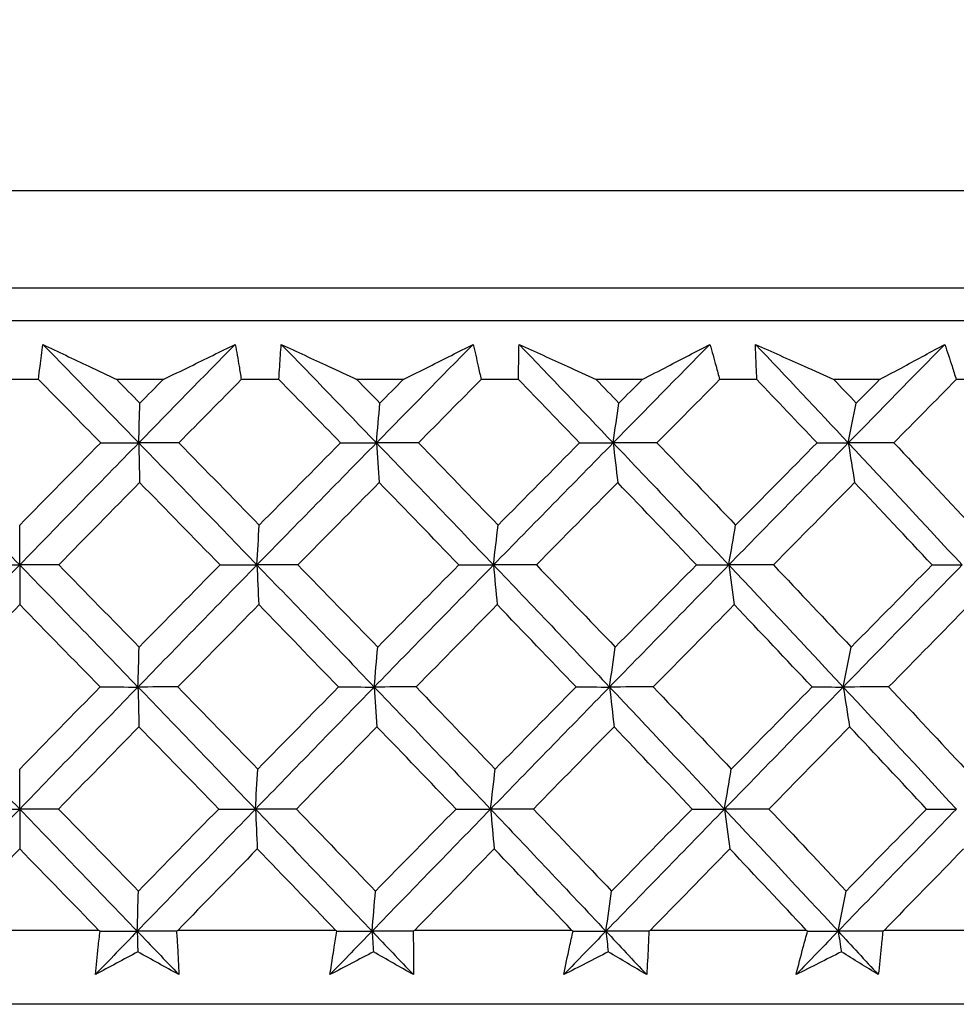
# Model space of a CAD drawing. Units: millimetres. Extents: x 24 to 867, y 24 to 606.
# Drawn here: x 534 to 540, y 474 to 480 of the extents above; entities that cross this region are included whole.
import ezdxf

# ---------------------------------------------------------------- set-up
doc = ezdxf.new("R2010")
doc.units = ezdxf.units.MM
doc.header["$LTSCALE"] = 3
for name, color, linetype, lineweight, true_color in [('Dimension (ISO)', 7, 'Continuous', 18, 0x00003f), ('Visible (ISO)', 7, 'Continuous', 25, 0x00003f), ('Visible Narrow (ISO)', 7, 'Continuous', 25, 0x00003f)]:
    doc.layers.add(name, color=color, linetype=linetype, lineweight=lineweight, true_color=true_color)
doc.styles.add('Samuel Heath (ISO)', font='tahoma.ttf')
doc.dimstyles.new('Samuel Heath (ISO)', dxfattribs={"dimscale": 3, "dimtxt": 3, "dimasz": 2.5, "dimexe": 1, "dimexo": 1.5, "dimgap": 0.762, "dimtad": 0, "dimtih": 1, "dimtoh": 1, "dimrnd": 1e-08, "dimzin": 0, "dimdsep": 46, "dimtxsty": 'Samuel Heath (ISO)', "dimcen": 0.09, "dimdle": 10, "dimclrd": 256, "dimclre": 256, "dimclrt": 256, "dimazin": 0, "dimtfac": 1, "dimtmove": 0, "dimatfit": 3, "dimfxl": 0, "dimtolj": 1, "dimtzin": 0, "dimlwd": 15, "dimlwe": 15, "dimarcsym": 0})

# ---------------------------------------------------------------- blocks, each defined once
blk = doc.blocks.new('*D6')
at = {"layer": 'Defpoints', "color": 0, "transparency": 16777216}
for p in [(661.7301, 583.5202), (605.8207, 477.4077), (661.7301, 477.4077)]:
    blk.add_point(p, dxfattribs=at)
at = {"layer": 'Dimension (ISO)', "color": 176, "lineweight": 15, "true_color": 0x000080, "transparency": 16777216}
for p, q in [((605.8207, 481.9077), (605.8207, 586.5202)), ((661.7301, 481.9077), (661.7301, 586.5202)), ((605.8207, 583.5202), (590.8034, 583.5202)), ((654.2301, 583.5202), (613.3207, 583.5202))]:
    blk.add_line(p, q, dxfattribs=at)
at = {"layer": 'Dimension (ISO)', "color": 176, "true_color": 0x000080, "transparency": 16777216}
for points in [[(613.3207, 584.7702), (613.3207, 582.2702), (605.8207, 583.5202)], [(654.2301, 584.7702), (654.2301, 582.2702), (661.7301, 583.5202)]]:
    blk.add_solid(points, dxfattribs=at)
at = {"layer": 'Dimension (ISO)', "color": 176, "lineweight": 18, "true_color": 0x000080, "transparency": 16777216, "insert": (569.3207, 594.7455), "char_height": 9, "attachment_point": 2, "style": 'Samuel Heath (ISO)'}
blk.add_mtext('\\A1;\\fTahoma|b0|i0;Ø\\S42.00^ 37.00;', dxfattribs=at)

msp = doc.modelspace()

# ---------------------------------------------------------------- linework, layer by layer
at = {"layer": 'Visible (ISO)'}
for p, q in [((559.0254, 478.0052), (508.5254, 478.0052)), ((561.6228, 477.8052), (505.928, 477.8052)), ((533.8913, 477.4437), (533.6595, 477.4437)), ((534.6564, 477.4437), (534.3712, 477.4437)), ((535.3675, 477.4437), (535.136, 477.4437)), ((536.1308, 477.4437), (535.8464, 477.4437)), ((536.8393, 477.4437), (536.6087, 477.4437)), ((537.5988, 477.4437), (537.3159, 477.4437)), ((538.3027, 477.4437), (538.0737, 477.4437)), ((539.0562, 477.4437), (538.7757, 477.4437)), ((539.7537, 477.4437), (539.5269, 477.4437)), ((533.7754, 476.3049), (533.7754, 476.5494)), ((533.7754, 476.3049), (533.7754, 476.0608)), ((533.7754, 474.8045), (533.7754, 475.0502)), ((533.7754, 474.8045), (533.7754, 474.56)), ((534.2613, 474.0595), (533.2895, 474.0595)), ((535.7165, 474.0595), (534.7461, 474.0595)), ((537.1665, 474.0595), (536.2001, 474.0595)), ((538.6071, 474.0595), (537.6474, 474.0595)), ((540.0345, 474.0595), (539.0841, 474.0595)), ((561.1513, 473.6052), (506.3995, 473.6052))]:
    msp.add_line(p, q, dxfattribs=at)
for points, knots in [([(533.8913, 477.4437), (533.8942, 477.4708), (533.8971, 477.4978), (533.9055, 477.57), (533.911, 477.6151), (533.917, 477.6603)], [0.00769546, 0.00769546, 0.00769546, 0.00769546, 0.0192, 0.0192, 0.03843066, 0.03843066, 0.03843066, 0.03843066]), ([(533.917, 477.6603), (534.0109, 477.6154), (534.105, 477.5706), (534.2565, 477.4984), (534.3139, 477.4711), (534.3712, 477.4437)], [0, 0, 0, 0, 0.03394008, 0.03394008, 0.05455099, 0.05455099, 0.05455099, 0.05455099]), ([(534.6564, 477.4437), (534.7118, 477.4708), (534.7671, 477.4978), (534.9148, 477.57), (535.007, 477.6152), (535.099, 477.6603)], [0.0136287, 0.0136287, 0.0136287, 0.0136287, 0.03404068, 0.03404068, 0.0681797, 0.0681797, 0.0681797, 0.0681797]), ([(535.099, 477.6603), (535.1073, 477.6154), (535.1151, 477.5705), (535.1272, 477.4983), (535.1317, 477.471), (535.136, 477.4437)], [0, 0, 0, 0, 0.01911806, 0.01911806, 0.03073519, 0.03073519, 0.03073519, 0.03073519]), ([(535.3675, 477.4437), (535.3689, 477.4708), (535.3705, 477.4978), (535.375, 477.57), (535.3782, 477.6151), (535.3818, 477.6603)], [0.00769546, 0.00769546, 0.00769546, 0.00769546, 0.0192, 0.0192, 0.03843066, 0.03843066, 0.03843066, 0.03843066]), ([(535.3818, 477.6603), (535.4779, 477.6154), (535.5742, 477.5706), (535.7291, 477.4984), (535.7878, 477.4711), (535.8464, 477.4437)], [0, 0, 0, 0, 0.03394008, 0.03394008, 0.05455099, 0.05455099, 0.05455099, 0.05455099]), ([(536.1308, 477.4437), (536.1846, 477.4708), (536.2384, 477.4978), (536.3818, 477.57), (536.4713, 477.6152), (536.5606, 477.6603)], [0.0136287, 0.0136287, 0.0136287, 0.0136287, 0.03404068, 0.03404068, 0.0681797, 0.0681797, 0.0681797, 0.0681797]), ([(536.5606, 477.6603), (536.5711, 477.6154), (536.5813, 477.5705), (536.5972, 477.4983), (536.603, 477.471), (536.6087, 477.4437)], [0, 0, 0, 0, 0.01911806, 0.01911806, 0.03073519, 0.03073519, 0.03073519, 0.03073519]), ([(536.8393, 477.4437), (536.8393, 477.4708), (536.8394, 477.4978), (536.8401, 477.57), (536.841, 477.6151), (536.8421, 477.6603)], [0.00769546, 0.00769546, 0.00769546, 0.00769546, 0.0192, 0.0192, 0.03843066, 0.03843066, 0.03843066, 0.03843066]), ([(536.8421, 477.6603), (536.9402, 477.6154), (537.0384, 477.5706), (537.1964, 477.4984), (537.2561, 477.4711), (537.3159, 477.4437)], [0, 0, 0, 0, 0.03394008, 0.03394008, 0.05455099, 0.05455099, 0.05455099, 0.05455099]), ([(537.5988, 477.4437), (537.6508, 477.4708), (537.7028, 477.4978), (537.8416, 477.57), (537.9282, 477.6152), (538.0145, 477.6603)], [0.0136287, 0.0136287, 0.0136287, 0.0136287, 0.03404068, 0.03404068, 0.0681797, 0.0681797, 0.0681797, 0.0681797]), ([(538.0145, 477.6603), (538.0273, 477.6154), (538.0398, 477.5705), (538.0594, 477.4983), (538.0666, 477.471), (538.0737, 477.4437)], [0, 0, 0, 0, 0.01911806, 0.01911806, 0.03073519, 0.03073519, 0.03073519, 0.03073519]), ([(538.2941, 477.6603), (538.3938, 477.6154), (538.4937, 477.5706), (538.6543, 477.4984), (538.715, 477.4711), (538.7757, 477.4437)], [0, 0, 0, 0, 0.03394008, 0.03394008, 0.05455099, 0.05455099, 0.05455099, 0.05455099]), ([(538.3027, 477.4437), (538.3013, 477.4708), (538.3, 477.4978), (538.2969, 477.57), (538.2953, 477.6151), (538.2941, 477.6603)], [0.00769546, 0.00769546, 0.00769546, 0.00769546, 0.0192, 0.0192, 0.03843066, 0.03843066, 0.03843066, 0.03843066]), ([(539.0562, 477.4437), (539.1064, 477.4708), (539.1566, 477.4978), (539.2902, 477.57), (539.3736, 477.6152), (539.4568, 477.6603)], [0.0136287, 0.0136287, 0.0136287, 0.0136287, 0.03404068, 0.03404068, 0.0681797, 0.0681797, 0.0681797, 0.0681797]), ([(539.4568, 477.6603), (539.4719, 477.6154), (539.4866, 477.5705), (539.5098, 477.4983), (539.5184, 477.471), (539.5269, 477.4437)], [0, 0, 0, 0, 0.01911806, 0.01911806, 0.03073519, 0.03073519, 0.03073519, 0.03073519]), ([(534.2399, 473.7874), (534.2453, 473.8436), (534.2511, 473.8999), (534.2611, 473.9892), (534.265, 474.0222), (534.269, 474.0552)], [0, 0, 0, 0, 0.0239146, 0.0239146, 0.03796435, 0.03796435, 0.03796435, 0.03796435]), ([(534.7382, 474.0552), (534.7404, 474.0227), (534.7425, 473.9902), (534.7479, 473.901), (534.7508, 473.8442), (534.7532, 473.7874)], [0.01023643, 0.01023643, 0.01023643, 0.01023643, 0.02406176, 0.02406176, 0.0482008, 0.0482008, 0.0482008, 0.0482008]), ([(535.681, 473.7874), (535.6893, 473.8436), (535.6981, 473.8999), (535.7127, 473.9892), (535.7183, 474.0222), (535.724, 474.0552)], [0, 0, 0, 0, 0.0239146, 0.0239146, 0.03796435, 0.03796435, 0.03796435, 0.03796435]), ([(536.1919, 474.0552), (536.1925, 474.0227), (536.1928, 473.9902), (536.1935, 473.901), (536.1934, 473.8442), (536.1929, 473.7874)], [0.01023643, 0.01023643, 0.01023643, 0.01023643, 0.02406176, 0.02406176, 0.0482008, 0.0482008, 0.0482008, 0.0482008]), ([(537.1168, 473.7874), (537.1281, 473.8436), (537.1397, 473.8999), (537.159, 473.9892), (537.1663, 474.0222), (537.1737, 474.0552)], [0, 0, 0, 0, 0.0239146, 0.0239146, 0.03796435, 0.03796435, 0.03796435, 0.03796435]), ([(537.639, 474.0552), (537.6379, 474.0227), (537.6365, 473.9902), (537.6325, 473.901), (537.6295, 473.8442), (537.6259, 473.7874)], [0.01023643, 0.01023643, 0.01023643, 0.01023643, 0.02406176, 0.02406176, 0.0482008, 0.0482008, 0.0482008, 0.0482008]), ([(538.5435, 473.7874), (538.5576, 473.8436), (538.5722, 473.8999), (538.596, 473.9892), (538.605, 474.0222), (538.6141, 474.0552)], [0, 0, 0, 0, 0.0239146, 0.0239146, 0.03796435, 0.03796435, 0.03796435, 0.03796435]), ([(539.0756, 474.0552), (539.0727, 474.0227), (539.0697, 473.9902), (539.0609, 473.901), (539.0549, 473.8442), (539.0484, 473.7874)], [0.01023643, 0.01023643, 0.01023643, 0.01023643, 0.02406176, 0.02406176, 0.0482008, 0.0482008, 0.0482008, 0.0482008])]:
    msp.add_open_spline(points, degree=3, knots=knots, dxfattribs=at)
for points in [[(533.917, 477.6603), (534.1139, 477.4585), (534.3104, 477.2568), (534.5064, 477.055)], [(535.099, 477.6603), (534.9011, 477.4585), (534.7035, 477.2568), (534.5064, 477.055)], [(535.3818, 477.6603), (535.5772, 477.4585), (535.772, 477.2568), (535.9662, 477.055)], [(536.5606, 477.6603), (536.3622, 477.4585), (536.164, 477.2568), (535.9662, 477.055)], [(536.8421, 477.6603), (537.0355, 477.4585), (537.2282, 477.2568), (537.4201, 477.055)], [(538.0145, 477.6603), (537.8162, 477.4585), (537.6181, 477.2568), (537.4201, 477.055)], [(538.2941, 477.6603), (538.4849, 477.4585), (538.6749, 477.2568), (538.864, 477.055)], [(539.4568, 477.6603), (539.2591, 477.4585), (539.0615, 477.2568), (538.864, 477.055)], [(534.2729, 477.0552), (534.1459, 477.1847), (534.0187, 477.3143), (533.8913, 477.4437)], [(534.3712, 477.4437), (534.4186, 477.3955), (534.466, 477.3472), (534.5134, 477.299)], [(534.5134, 477.299), (534.561, 477.3472), (534.6087, 477.3955), (534.6564, 477.4437)], [(535.136, 477.4437), (535.008, 477.3143), (534.8801, 477.1847), (534.7524, 477.0552)], [(535.746, 477.0552), (535.6201, 477.1847), (535.4939, 477.3143), (535.3675, 477.4437)], [(535.8464, 477.4437), (535.8934, 477.3955), (535.9404, 477.3472), (535.9873, 477.299)], [(535.9873, 477.299), (536.0352, 477.3472), (536.083, 477.3955), (536.1308, 477.4437)], [(536.6087, 477.4437), (536.4805, 477.3143), (536.3523, 477.1847), (536.2242, 477.0552)], [(537.2137, 477.0552), (537.0892, 477.1847), (536.9643, 477.3143), (536.8393, 477.4437)], [(537.3159, 477.4437), (537.3624, 477.3955), (537.4088, 477.3472), (537.4552, 477.299)], [(537.4552, 477.299), (537.5031, 477.3472), (537.5509, 477.3955), (537.5988, 477.4437)], [(538.0737, 477.4437), (537.9455, 477.3143), (537.8174, 477.1847), (537.6892, 477.0552)], [(538.672, 477.0552), (538.5492, 477.1847), (538.4261, 477.3143), (538.3027, 477.4437)], [(538.7757, 477.4437), (538.8216, 477.3955), (538.8673, 477.3472), (538.913, 477.299)], [(538.913, 477.299), (538.9608, 477.3472), (539.0085, 477.3955), (539.0562, 477.4437)], [(539.5269, 477.4437), (539.3992, 477.3143), (539.2714, 477.1847), (539.1436, 477.0552)], [(534.5064, 477.055), (534.5087, 477.1369), (534.511, 477.2182), (534.5134, 477.299)], [(535.9662, 477.055), (535.9732, 477.1369), (535.9803, 477.2182), (535.9873, 477.299)], [(537.4201, 477.055), (537.4318, 477.1369), (537.4435, 477.2182), (537.4552, 477.299)], [(538.864, 477.055), (538.8803, 477.1369), (538.8966, 477.2182), (538.913, 477.299)], [(533.0445, 477.055), (533.2888, 476.805), (533.5325, 476.5549), (533.7754, 476.3049)], [(533.7754, 476.5494), (533.941, 476.7181), (534.1068, 476.8867), (534.2729, 477.0552)], [(534.5064, 477.055), (534.262, 476.805), (534.0183, 476.5549), (533.7754, 476.3049)], [(534.2729, 477.0552), (534.3507, 477.0551), (534.4285, 477.0551), (534.5064, 477.055)], [(534.7524, 477.0552), (534.6704, 477.0551), (534.5884, 477.0551), (534.5064, 477.055)], [(534.5064, 477.055), (534.5082, 476.9732), (534.5101, 476.8919), (534.5119, 476.8111)], [(534.5064, 477.055), (534.7492, 476.805), (534.9912, 476.5549), (535.2323, 476.3049)], [(534.7524, 477.0552), (534.9174, 476.8866), (535.0821, 476.718), (535.2464, 476.5494)], [(535.9662, 477.055), (535.7211, 476.805), (535.4764, 476.5549), (535.2323, 476.3049)], [(535.2464, 476.5494), (535.4128, 476.7181), (535.5793, 476.8867), (535.746, 477.0552)], [(535.746, 477.0552), (535.8194, 477.0551), (535.8928, 477.0551), (535.9662, 477.055)], [(536.2242, 477.0552), (536.1382, 477.0551), (536.0522, 477.0551), (535.9662, 477.055)], [(535.9662, 477.055), (535.9718, 476.9732), (535.9774, 476.8919), (535.983, 476.8111)], [(535.9662, 477.055), (536.2069, 476.805), (536.4466, 476.5549), (536.6853, 476.3049)], [(536.2242, 477.0552), (536.3876, 476.8866), (536.5507, 476.718), (536.7134, 476.5494)], [(537.4201, 477.055), (537.1748, 476.805), (536.9298, 476.5549), (536.6853, 476.3049)], [(536.7134, 476.5494), (536.8801, 476.7181), (537.0469, 476.8867), (537.2137, 477.0552)], [(537.2137, 477.0552), (537.2825, 477.0551), (537.3513, 477.0551), (537.4201, 477.055)], [(537.6892, 477.0552), (537.5995, 477.0551), (537.5098, 477.0551), (537.4201, 477.055)], [(537.4201, 477.055), (537.4293, 476.9732), (537.4386, 476.8919), (537.448, 476.8111)], [(537.4201, 477.055), (537.658, 476.805), (537.8947, 476.5549), (538.1302, 476.3049)], [(537.6892, 477.0552), (537.8507, 476.8866), (538.0118, 476.718), (538.1723, 476.5494)], [(538.864, 477.055), (538.6192, 476.805), (538.3746, 476.5549), (538.1302, 476.3049)], [(538.1723, 476.5494), (538.3389, 476.7181), (538.5054, 476.8867), (538.672, 477.0552)], [(538.672, 477.0552), (538.736, 477.0551), (538.8, 477.0551), (538.864, 477.055)], [(539.1436, 477.0552), (539.0504, 477.0551), (538.9572, 477.0551), (538.864, 477.055)], [(538.864, 477.055), (538.8769, 476.9732), (538.8899, 476.8919), (538.9029, 476.8111)], [(538.864, 477.055), (539.0984, 476.805), (539.3315, 476.5549), (539.5632, 476.3049)], [(539.1436, 477.0552), (539.3027, 476.8866), (539.4612, 476.718), (539.6192, 476.5494)], [(534.5119, 476.8111), (534.346, 476.6426), (534.1803, 476.4739), (534.0149, 476.3052)], [(535.0058, 476.3052), (534.8415, 476.4739), (534.6769, 476.6426), (534.5119, 476.8111)], [(535.983, 476.8111), (535.8165, 476.6426), (535.6502, 476.4739), (535.484, 476.3052)], [(536.4722, 476.3052), (536.3095, 476.4739), (536.1465, 476.6426), (535.983, 476.8111)], [(537.448, 476.8111), (537.2814, 476.6426), (537.1149, 476.4739), (536.9485, 476.3052)], [(537.9313, 476.3052), (537.7707, 476.4739), (537.6096, 476.6426), (537.448, 476.8111)], [(538.9029, 476.8111), (538.7367, 476.6426), (538.5705, 476.4739), (538.4043, 476.3052)], [(539.3789, 476.3052), (539.2208, 476.4739), (539.0621, 476.6426), (538.9029, 476.8111)], [(535.2323, 476.3049), (535.237, 476.3869), (535.2417, 476.4684), (535.2464, 476.5494)], [(536.6853, 476.3049), (536.6946, 476.3869), (536.704, 476.4684), (536.7134, 476.5494)], [(538.1302, 476.3049), (538.1442, 476.3869), (538.1582, 476.4684), (538.1723, 476.5494)], [(533.7754, 476.3049), (533.5325, 476.0548), (533.2903, 475.8048), (533.0489, 475.5547)], [(533.536, 476.3052), (533.6158, 476.3051), (533.6956, 476.305), (533.7754, 476.3049)], [(534.0149, 476.3052), (533.935, 476.3051), (533.8552, 476.305), (533.7754, 476.3049)], [(533.7754, 476.3049), (534.0183, 476.0548), (534.2605, 475.8048), (534.5019, 475.5547)], [(534.0149, 476.3052), (534.1798, 476.1368), (534.3445, 475.9683), (534.5089, 475.7998)], [(535.2323, 476.3049), (534.9882, 476.0548), (534.7447, 475.8048), (534.5019, 475.5547)], [(534.5089, 475.7998), (534.6743, 475.9683), (534.84, 476.1368), (535.0058, 476.3052)], [(535.0058, 476.3052), (535.0813, 476.3051), (535.1568, 476.305), (535.2323, 476.3049)], [(535.484, 476.3052), (535.4001, 476.3051), (535.3162, 476.305), (535.2323, 476.3049)], [(535.2323, 476.3049), (535.236, 476.223), (535.2397, 476.1416), (535.2435, 476.0608)], [(535.2323, 476.3049), (535.4734, 476.0548), (535.7136, 475.8048), (535.9528, 475.5547)], [(535.484, 476.3052), (535.6477, 476.1368), (535.811, 475.9683), (535.9739, 475.7998)], [(536.6853, 476.3049), (536.4407, 476.0548), (536.1965, 475.8048), (535.9528, 475.5547)], [(535.9739, 475.7998), (536.1399, 475.9683), (536.306, 476.1368), (536.4722, 476.3052)], [(536.4722, 476.3052), (536.5432, 476.3051), (536.6142, 476.305), (536.6853, 476.3049)], [(536.9485, 476.3052), (536.8608, 476.3051), (536.773, 476.305), (536.6853, 476.3049)], [(536.6853, 476.3049), (536.6926, 476.223), (536.7001, 476.1416), (536.7076, 476.0608)], [(536.6853, 476.3049), (536.9239, 476.0548), (537.1614, 475.8048), (537.3978, 475.5547)], [(536.9485, 476.3052), (537.1104, 476.1368), (537.2719, 475.9683), (537.4329, 475.7998)], [(538.1302, 476.3049), (537.8858, 476.0548), (537.6417, 475.8048), (537.3978, 475.5547)], [(537.4329, 475.7998), (537.599, 475.9683), (537.7651, 476.1368), (537.9313, 476.3052)], [(537.9313, 476.3052), (537.9976, 476.3051), (538.0639, 476.305), (538.1302, 476.3049)], [(538.4043, 476.3052), (538.3129, 476.3051), (538.2216, 476.305), (538.1302, 476.3049)], [(538.1302, 476.3049), (538.1412, 476.223), (538.1524, 476.1416), (538.1636, 476.0608)], [(538.1302, 476.3049), (538.3657, 476.0548), (538.5999, 475.8048), (538.8329, 475.5547)], [(538.4043, 476.3052), (538.564, 476.1368), (538.7232, 475.9683), (538.8819, 475.7998)], [(539.5632, 476.3049), (539.3197, 476.0548), (539.0762, 475.8048), (538.8329, 475.5547)], [(538.8819, 475.7998), (539.0476, 475.9683), (539.2133, 476.1368), (539.3789, 476.3052)], [(539.3789, 476.3052), (539.4404, 476.3051), (539.5018, 476.305), (539.5632, 476.3049)], [(533.7754, 476.0608), (533.6106, 475.8923), (533.446, 475.7238), (533.2817, 475.5552)], [(534.2692, 475.5552), (534.1048, 475.7238), (533.9403, 475.8923), (533.7754, 476.0608)], [(535.2435, 476.0608), (535.0779, 475.8923), (534.9124, 475.7238), (534.7472, 475.5552)], [(535.7333, 475.5552), (535.5704, 475.7238), (535.4071, 475.8923), (535.2435, 476.0608)], [(536.7076, 476.0608), (536.5416, 475.8923), (536.3758, 475.7238), (536.21, 475.5552)], [(537.1921, 475.5552), (537.031, 475.7238), (536.8695, 475.8923), (536.7076, 476.0608)], [(538.1636, 476.0608), (537.9978, 475.8923), (537.832, 475.7238), (537.6662, 475.5552)], [(538.6416, 475.5552), (538.4827, 475.7238), (538.3234, 475.8923), (538.1636, 476.0608)], [(539.6076, 476.0608), (539.4423, 475.8923), (539.2771, 475.7238), (539.1117, 475.5552)], [(534.5019, 475.5547), (534.5042, 475.6369), (534.5066, 475.7186), (534.5089, 475.7998)], [(535.9528, 475.5547), (535.9598, 475.6369), (535.9669, 475.7186), (535.9739, 475.7998)], [(537.3978, 475.5547), (537.4095, 475.6369), (537.4212, 475.7186), (537.4329, 475.7998)], [(538.8329, 475.5547), (538.8491, 475.6369), (538.8655, 475.7186), (538.8819, 475.7998)], [(533.0489, 475.5547), (533.2918, 475.3047), (533.534, 475.0546), (533.7754, 474.8045)], [(533.7754, 475.0502), (533.9397, 475.2186), (534.1043, 475.387), (534.2692, 475.5552)], [(534.5019, 475.5547), (534.259, 475.3047), (534.0168, 475.0546), (533.7754, 474.8045)], [(534.2692, 475.5552), (534.3467, 475.555), (534.4243, 475.5549), (534.5019, 475.5547)], [(534.7472, 475.5552), (534.6654, 475.555), (534.5836, 475.5549), (534.5019, 475.5547)], [(534.5019, 475.5547), (534.5037, 475.4728), (534.5056, 475.3913), (534.5075, 475.3104)], [(534.5019, 475.5547), (534.7432, 475.3047), (534.9838, 475.0546), (535.2234, 474.8045)], [(534.7472, 475.5552), (534.9109, 475.387), (535.0744, 475.2186), (535.2375, 475.0502)], [(535.9528, 475.5547), (535.7092, 475.3047), (535.466, 475.0546), (535.2234, 474.8045)], [(535.2375, 475.0502), (535.4026, 475.2186), (535.5679, 475.387), (535.7333, 475.5552)], [(535.7333, 475.5552), (535.8065, 475.555), (535.8797, 475.5549), (535.9528, 475.5547)], [(536.21, 475.5552), (536.1243, 475.555), (536.0386, 475.5549), (535.9528, 475.5547)], [(535.9528, 475.5547), (535.9584, 475.4728), (535.9639, 475.3913), (535.9696, 475.3104)], [(535.9528, 475.5547), (536.192, 475.3047), (536.4302, 475.0546), (536.6674, 474.8045)], [(536.21, 475.5552), (536.3723, 475.387), (536.5341, 475.2186), (536.6955, 475.0502)], [(537.3978, 475.5547), (537.154, 475.3047), (536.9105, 475.0546), (536.6674, 474.8045)], [(536.6955, 475.0502), (536.861, 475.2186), (537.0265, 475.387), (537.1921, 475.5552)], [(537.1921, 475.5552), (537.2607, 475.555), (537.3293, 475.5549), (537.3978, 475.5547)], [(537.6662, 475.5552), (537.5768, 475.555), (537.4873, 475.5549), (537.3978, 475.5547)], [(537.3978, 475.5547), (537.407, 475.4728), (537.4163, 475.3913), (537.4257, 475.3104)], [(537.3978, 475.5547), (537.6342, 475.3047), (537.8695, 475.0546), (538.1035, 474.8045)], [(537.6662, 475.5552), (537.8265, 475.387), (537.9863, 475.2186), (538.1456, 475.0502)], [(538.8329, 475.5547), (538.5896, 475.3047), (538.3464, 475.0546), (538.1035, 474.8045)], [(538.1456, 475.0502), (538.3109, 475.2186), (538.4762, 475.387), (538.6416, 475.5552)], [(538.6416, 475.5552), (538.7053, 475.555), (538.7691, 475.5549), (538.8329, 475.5547)], [(539.1117, 475.5552), (539.0188, 475.555), (538.9258, 475.5549), (538.8329, 475.5547)], [(538.8329, 475.5547), (538.8457, 475.4728), (538.8587, 475.3913), (538.8718, 475.3104)], [(538.8329, 475.5547), (539.0658, 475.3047), (539.2974, 475.0546), (539.5277, 474.8045)], [(539.1117, 475.5552), (539.2696, 475.387), (539.4269, 475.2186), (539.5836, 475.0502)], [(534.5075, 475.3104), (534.3428, 475.1421), (534.1784, 474.9737), (534.0141, 474.8052)], [(534.9975, 474.8052), (534.8345, 474.9737), (534.6711, 475.1421), (534.5075, 475.3104)], [(535.9696, 475.3104), (535.8044, 475.1421), (535.6393, 474.9737), (535.4744, 474.8052)], [(536.4551, 474.8052), (536.2936, 474.9737), (536.1318, 475.1421), (535.9696, 475.3104)], [(537.4257, 475.3104), (537.2604, 475.1421), (537.0951, 474.9737), (536.9299, 474.8052)], [(537.9052, 474.8052), (537.7458, 474.9737), (537.586, 475.1421), (537.4257, 475.3104)], [(538.8718, 475.3104), (538.7068, 475.1421), (538.5418, 474.9737), (538.3769, 474.8052)], [(539.3441, 474.8052), (539.1872, 474.9737), (539.0297, 475.1421), (538.8718, 475.3104)], [(535.2234, 474.8045), (535.228, 474.887), (535.2327, 474.9689), (535.2375, 475.0502)], [(536.6674, 474.8045), (536.6767, 474.887), (536.6861, 474.9689), (536.6955, 475.0502)], [(538.1035, 474.8045), (538.1174, 474.887), (538.1315, 474.9689), (538.1456, 475.0502)], [(533.7754, 474.8045), (533.534, 474.5545), (533.2933, 474.3044), (533.0534, 474.0544)], [(533.5367, 474.8052), (533.6162, 474.805), (533.6958, 474.8048), (533.7754, 474.8045)], [(534.0141, 474.8052), (533.9346, 474.805), (533.855, 474.8048), (533.7754, 474.8045)], [(533.7754, 474.8045), (534.0168, 474.5545), (534.2575, 474.3044), (534.4974, 474.0544)], [(534.0141, 474.8052), (534.1778, 474.6371), (534.3413, 474.4689), (534.5045, 474.3006)], [(535.2234, 474.8045), (534.9808, 474.5545), (534.7388, 474.3044), (534.4974, 474.0544)], [(534.5045, 474.3006), (534.6686, 474.4689), (534.833, 474.6371), (534.9975, 474.8052)], [(534.9975, 474.8052), (535.0728, 474.805), (535.1481, 474.8048), (535.2234, 474.8045)], [(535.4744, 474.8052), (535.3907, 474.805), (535.307, 474.8048), (535.2234, 474.8045)], [(535.2234, 474.8045), (535.2271, 474.7225), (535.2308, 474.641), (535.2345, 474.56)], [(535.2234, 474.8045), (535.463, 474.5545), (535.7017, 474.3044), (535.9394, 474.0544)], [(535.4744, 474.8052), (535.6368, 474.6371), (535.7988, 474.4689), (535.9605, 474.3006)], [(536.6674, 474.8045), (536.4243, 474.5545), (536.1816, 474.3044), (535.9394, 474.0544)], [(535.9605, 474.3006), (536.1253, 474.4689), (536.2901, 474.6371), (536.4551, 474.8052)], [(536.4551, 474.8052), (536.5258, 474.805), (536.5966, 474.8048), (536.6674, 474.8045)], [(536.9299, 474.8052), (536.8424, 474.805), (536.7549, 474.8048), (536.6674, 474.8045)], [(536.6674, 474.8045), (536.6748, 474.7225), (536.6822, 474.641), (536.6897, 474.56)], [(536.6674, 474.8045), (536.9045, 474.5545), (537.1406, 474.3044), (537.3755, 474.0544)], [(536.9299, 474.8052), (537.0906, 474.6371), (537.2508, 474.4689), (537.4107, 474.3006)], [(538.1035, 474.8045), (537.8605, 474.5545), (537.6179, 474.3044), (537.3755, 474.0544)], [(537.4107, 474.3006), (537.5755, 474.4689), (537.7403, 474.6371), (537.9052, 474.8052)], [(537.9052, 474.8052), (537.9713, 474.805), (538.0374, 474.8048), (538.1035, 474.8045)], [(538.3769, 474.8052), (538.2857, 474.805), (538.1946, 474.8048), (538.1035, 474.8045)], [(538.1035, 474.8045), (538.1145, 474.7225), (538.1256, 474.641), (538.1368, 474.56)], [(538.1035, 474.8045), (538.3375, 474.5545), (538.5703, 474.3044), (538.8017, 474.0544)], [(538.3769, 474.8052), (538.5353, 474.6371), (538.6933, 474.4689), (538.8508, 474.3006)], [(539.5277, 474.8045), (539.2856, 474.5545), (539.0436, 474.3044), (538.8017, 474.0544)], [(538.8508, 474.3006), (539.0153, 474.4689), (539.1797, 474.6371), (539.3441, 474.8052)], [(539.3441, 474.8052), (539.4053, 474.805), (539.4665, 474.8048), (539.5277, 474.8045)], [(533.7754, 474.56), (533.6132, 474.3933), (533.4512, 474.2264), (533.2895, 474.0595)], [(534.2613, 474.0595), (534.0996, 474.2265), (533.9376, 474.3933), (533.7754, 474.56)], [(535.2345, 474.56), (535.0716, 474.3933), (534.9088, 474.2264), (534.7461, 474.0595)], [(535.7165, 474.0595), (535.5562, 474.2265), (535.3955, 474.3933), (535.2345, 474.56)], [(536.6897, 474.56), (536.5264, 474.3933), (536.3632, 474.2264), (536.2001, 474.0595)], [(537.1665, 474.0595), (537.0079, 474.2265), (536.849, 474.3933), (536.6897, 474.56)], [(538.1368, 474.56), (537.9737, 474.3933), (537.8105, 474.2264), (537.6474, 474.0595)], [(538.6071, 474.0595), (538.4508, 474.2265), (538.2941, 474.3933), (538.1368, 474.56)], [(539.572, 474.56), (539.4094, 474.3933), (539.2468, 474.2264), (539.0841, 474.0595)], [(534.4974, 474.0544), (534.4997, 474.137), (534.5021, 474.2191), (534.5045, 474.3006)], [(535.9394, 474.0544), (535.9464, 474.137), (535.9535, 474.2191), (535.9605, 474.3006)], [(537.3755, 474.0544), (537.3872, 474.137), (537.3989, 474.2191), (537.4107, 474.3006)], [(538.8017, 474.0544), (538.818, 474.137), (538.8343, 474.2191), (538.8508, 474.3006)], [(534.4974, 474.0544), (534.4115, 473.9654), (534.3257, 473.8764), (534.2399, 473.7874)], [(534.269, 474.0552), (534.2664, 474.0567), (534.2638, 474.0581), (534.2613, 474.0595)], [(534.269, 474.0552), (534.3451, 474.055), (534.4213, 474.0547), (534.4974, 474.0544)], [(534.7382, 474.0552), (534.6579, 474.055), (534.5777, 474.0547), (534.4974, 474.0544)], [(534.4974, 474.0544), (534.4984, 474.012), (534.4993, 473.9697), (534.5003, 473.9276)], [(534.4974, 474.0544), (534.5828, 473.9654), (534.6681, 473.8764), (534.7532, 473.7874)], [(534.7461, 474.0595), (534.7435, 474.0581), (534.7408, 474.0567), (534.7382, 474.0552)], [(535.9394, 474.0544), (535.8532, 473.9654), (535.7671, 473.8764), (535.681, 473.7874)], [(535.724, 474.0552), (535.7215, 474.0567), (535.719, 474.0581), (535.7165, 474.0595)], [(535.724, 474.0552), (535.7958, 474.055), (535.8676, 474.0547), (535.9394, 474.0544)], [(536.1919, 474.0552), (536.1078, 474.055), (536.0236, 474.0547), (535.9394, 474.0544)], [(535.9394, 474.0544), (535.9423, 474.012), (535.9452, 473.9697), (535.948, 473.9276)], [(535.9394, 474.0544), (536.024, 473.9654), (536.1085, 473.8764), (536.1929, 473.7874)], [(536.2001, 474.0595), (536.1974, 474.0581), (536.1946, 474.0567), (536.1919, 474.0552)], [(537.3755, 474.0544), (537.2892, 473.9654), (537.203, 473.8764), (537.1168, 473.7874)], [(537.1737, 474.0552), (537.1713, 474.0567), (537.1689, 474.0581), (537.1665, 474.0595)], [(537.1737, 474.0552), (537.241, 474.055), (537.3082, 474.0547), (537.3755, 474.0544)], [(537.639, 474.0552), (537.5512, 474.055), (537.4634, 474.0547), (537.3755, 474.0544)], [(537.3755, 474.0544), (537.3803, 474.012), (537.385, 473.9697), (537.3898, 473.9276)], [(537.3755, 474.0544), (537.4591, 473.9654), (537.5426, 473.8764), (537.6259, 473.7874)], [(537.6474, 474.0595), (537.6446, 474.0581), (537.6418, 474.0567), (537.639, 474.0552)], [(538.8017, 474.0544), (538.7156, 473.9654), (538.6296, 473.8764), (538.5435, 473.7874)], [(538.6141, 474.0552), (538.6118, 474.0567), (538.6094, 474.0581), (538.6071, 474.0595)], [(538.6141, 474.0552), (538.6766, 474.055), (538.7392, 474.0547), (538.8017, 474.0544)], [(539.0756, 474.0552), (538.9843, 474.055), (538.893, 474.0547), (538.8017, 474.0544)], [(538.8017, 474.0544), (538.8084, 474.012), (538.815, 473.9697), (538.8217, 473.9276)], [(538.8017, 474.0544), (538.8841, 473.9654), (538.9664, 473.8764), (539.0484, 473.7874)], [(539.0841, 474.0595), (539.0812, 474.0581), (539.0784, 474.0567), (539.0756, 474.0552)], [(534.5003, 473.9276), (534.4133, 473.8808), (534.3265, 473.8341), (534.2399, 473.7874)], [(534.7532, 473.7874), (534.6691, 473.8341), (534.5848, 473.8808), (534.5003, 473.9276)], [(535.948, 473.9276), (535.8589, 473.8808), (535.7698, 473.8341), (535.681, 473.7874)], [(536.1929, 473.7874), (536.1115, 473.8341), (536.0299, 473.8808), (535.948, 473.9276)], [(537.3898, 473.9276), (537.2987, 473.8808), (537.2077, 473.8341), (537.1168, 473.7874)], [(537.6259, 473.7874), (537.5475, 473.8341), (537.4688, 473.8808), (537.3898, 473.9276)], [(538.8217, 473.9276), (538.7289, 473.8808), (538.6361, 473.8341), (538.5435, 473.7874)], [(539.0484, 473.7874), (538.9731, 473.8341), (538.8976, 473.8808), (538.8217, 473.9276)]]:
    msp.add_open_spline(points, degree=3, dxfattribs=at)
at = {"layer": 'Visible Narrow (ISO)'}
msp.add_line((513.7754, 478.6052), (553.7754, 478.6052), dxfattribs=at)

# ---------------------------------------------------------------- dimensions: what is measured, and where the dimension line sits
at = {"layer": 'Dimension (ISO)', "color": 176, "lineweight": 18, "true_color": 0x000080}
dim = msp.add_linear_dim(base=(661.7301, 583.5202), p1=(605.8207, 477.4077), p2=(661.7301, 477.4077), angle=180, text='\\fTahoma|b0|i0;Ø<>', dimstyle='Samuel Heath (ISO)', override={"dimgap": 0.762, "dimtih": 0, "dimtoh": 0, "dimdec": 2, "dimtol": 0, "dimlim": 1, "dimtp": -13.909437, "dimtm": 18.909437, "dimtdec": 2, "dimtofl": 0, "dimatfit": 2}, dxfattribs=at)
dim.commit()
dim.dimension.update_dxf_attribs({"geometry": '*D6', "text_midpoint": (569.3207, 583.5202), "dimtype": 160})

doc.saveas('drawing.dxf')
